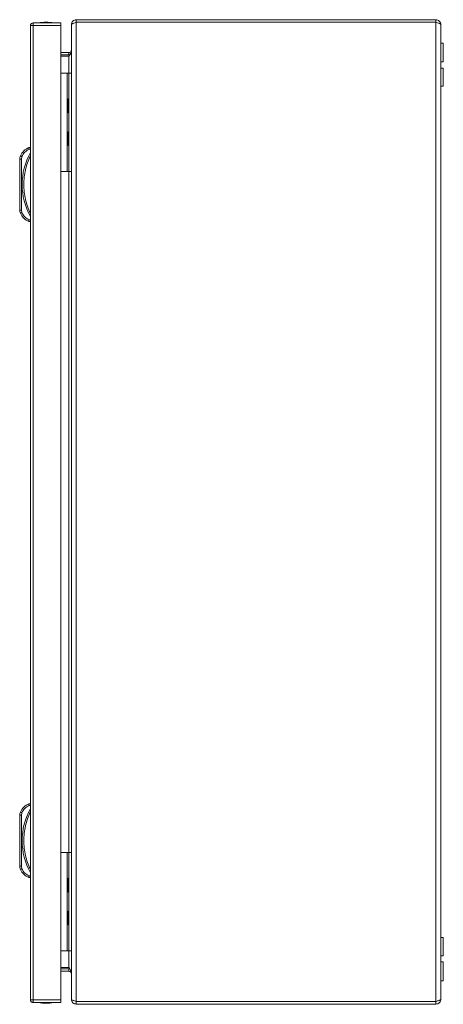
# Model space of a CAD drawing. Units: millimetres. Extents: x -1162 to 1140, y -1492 to 2566.
# Drawn here: x -1162 to -904, y -2 to 598 of the extents above; entities that cross this region are included whole.
import ezdxf

# ---------------------------------------------------------------- set-up
doc = ezdxf.new("R2010")
doc.units = ezdxf.units.MM

msp = doc.modelspace()

# ---------------------------------------------------------------- linework, layer by layer
at = {"color": 7, "linetype": 'Continuous', "lineweight": 15}
for p, q in [((-1155.25, 594.8), (-1155.25, 1)), ((-1155.25, 594.8), (-1155.25, 594.8)), ((-1153.65, 596.4), (-1153.65, 594.9)), ((-1153.55, 596.4), (-1153.65, 596.4)), ((-1153.65, 1), (-1153.65, 594.8)), ((-1153.65, 594.8), (-1136.75, 594.8)), ((-1136.75, 596.4), (-1153.55, 596.4)), ((-1136.75, 594.8), (-1136.75, 1)), ((-1130.29, 595.4), (-1130.29, 595.33)), ((-1130.29, 595.33), (-1130.29, 1.47)), ((-1127.29, 598.4), (-1127.29, 596.9)), ((-908.29, 598.4), (-1127.29, 598.4)), ((-908.29, 596.9), (-1127.29, 596.9)), ((-1127.29, 0), (-1127.29, 596.8)), ((-1127.29, 596.8), (-908.29, 596.8)), ((-908.29, 596.9), (-908.29, 598.4)), ((-908.29, 596.8), (-908.29, 0)), ((-905.29, 1.4), (-905.29, 595.4)), ((-903.79, 584.15), (-905.29, 584.15)), ((-903.79, 572.65), (-903.79, 584.15)), ((-1136.75, 578.4), (-1131.79, 578.4)), ((-1136.75, 576.9), (-1131.79, 576.9)), ((-1136.75, 576.19), (-1131.79, 576.19)), ((-1131.79, 576.9), (-1131.79, 578.4)), ((-1131.18, 577.01), (-1131.79, 576.9)), ((-905.29, 572.65), (-903.79, 572.65)), ((-1136.75, 565.9), (-1132.79, 565.9)), ((-1132.79, 505.9), (-1132.79, 565.9)), ((-1132.79, 565.9), (-1131.79, 565.9)), ((-1131.79, 565.9), (-1131.79, 505.9)), ((-1130.29, 565.9), (-1131.79, 565.9)), ((-903.79, 568.9), (-905.29, 568.9)), ((-903.79, 557.9), (-903.79, 568.9)), ((-905.29, 557.9), (-903.79, 557.9)), ((-1131.79, 550.1), (-1132.29, 550.1)), ((-1132.29, 545.9), (-1132.29, 550.1)), ((-1132.29, 541.7), (-1132.29, 545.9)), ((-1132.29, 541.7), (-1131.79, 541.7)), ((-1131.79, 530.1), (-1132.29, 530.1)), ((-1132.29, 525.9), (-1132.29, 530.1)), ((-1132.29, 521.7), (-1132.29, 525.9)), ((-1155.25, 520.4), (-1156.25, 520.4)), ((-1156.05, 519.4), (-1155.25, 519.4)), ((-1132.29, 521.7), (-1131.79, 521.7)), ((-1161.75, 513.41), (-1161.75, 482.39)), ((-1161.75, 513.41), (-1160.75, 513.41)), ((-1161.34, 515.35), (-1161.36, 515.36)), ((-1161.29, 515.33), (-1161.34, 515.35)), ((-1161.2, 515.29), (-1161.29, 515.33)), ((-1161.09, 515.24), (-1161.2, 515.29)), ((-1160.95, 515.19), (-1161.09, 515.24)), ((-1160.79, 515.12), (-1160.95, 515.19)), ((-1160.62, 515.04), (-1160.79, 515.12)), ((-1160.75, 513.41), (-1160.44, 514.97)), ((-1160.75, 482.39), (-1160.75, 513.41)), ((-1160.44, 514.97), (-1160.62, 515.04)), ((-1136.75, 505.9), (-1132.79, 505.9)), ((-1131.79, 505.9), (-1132.79, 505.9)), ((-1131.79, 505.9), (-1130.29, 505.9)), ((-1160.75, 482.39), (-1161.75, 482.39)), ((-1161.36, 480.44), (-1161.34, 480.45)), ((-1161.34, 480.45), (-1161.29, 480.47)), ((-1161.29, 480.47), (-1161.2, 480.51)), ((-1161.2, 480.51), (-1161.09, 480.56)), ((-1161.09, 480.56), (-1160.95, 480.61)), ((-1160.95, 480.61), (-1160.79, 480.68)), ((-1160.79, 480.68), (-1160.62, 480.75)), ((-1160.44, 480.83), (-1160.75, 482.39)), ((-1160.62, 480.75), (-1160.44, 480.83)), ((-1155.25, 475.4), (-1156.25, 475.4)), ((-1155.25, 476.4), (-1156.05, 476.4)), ((-1155.25, 120.49), (-1156.25, 120.49)), ((-1161.34, 115.44), (-1161.36, 115.45)), ((-1161.29, 115.42), (-1161.34, 115.44)), ((-1161.2, 115.38), (-1161.29, 115.42)), ((-1161.09, 115.33), (-1161.2, 115.38)), ((-1160.95, 115.27), (-1161.09, 115.33)), ((-1160.79, 115.21), (-1160.95, 115.27)), ((-1160.62, 115.13), (-1160.79, 115.21)), ((-1160.75, 113.5), (-1160.44, 115.06)), ((-1160.44, 115.06), (-1160.62, 115.13)), ((-1156.05, 119.49), (-1155.25, 119.49)), ((-1161.75, 113.5), (-1161.75, 82.47)), ((-1161.75, 113.5), (-1160.75, 113.5)), ((-1160.75, 82.47), (-1160.75, 113.5)), ((-1136.75, 90.9), (-1132.79, 90.9)), ((-1132.79, 30.9), (-1132.79, 90.9)), ((-1132.79, 90.9), (-1131.79, 90.9)), ((-1131.79, 90.9), (-1131.79, 30.9)), ((-1130.29, 90.9), (-1131.79, 90.9)), ((-1160.75, 82.47), (-1161.75, 82.47)), ((-1161.36, 80.53), (-1161.34, 80.54)), ((-1161.34, 80.54), (-1161.29, 80.56)), ((-1161.29, 80.56), (-1161.2, 80.6)), ((-1161.2, 80.6), (-1161.09, 80.64)), ((-1161.09, 80.64), (-1160.95, 80.7)), ((-1160.95, 80.7), (-1160.79, 80.77)), ((-1160.79, 80.77), (-1160.62, 80.84)), ((-1160.44, 80.92), (-1160.75, 82.47)), ((-1160.62, 80.84), (-1160.44, 80.92)), ((-1155.25, 75.49), (-1156.25, 75.49)), ((-1155.25, 76.49), (-1156.05, 76.49)), ((-1131.79, 75.1), (-1132.29, 75.1)), ((-1132.29, 66.7), (-1132.29, 75.1)), ((-1132.29, 66.7), (-1131.79, 66.7)), ((-1131.79, 55.1), (-1132.29, 55.1)), ((-1132.29, 46.7), (-1132.29, 55.1)), ((-1132.29, 46.7), (-1131.79, 46.7)), ((-903.79, 38.9), (-905.29, 38.9)), ((-903.79, 27.9), (-903.79, 38.9)), ((-1136.75, 30.9), (-1132.79, 30.9)), ((-1131.79, 30.9), (-1132.79, 30.9)), ((-1131.79, 30.9), (-1130.29, 30.9)), ((-905.29, 27.9), (-903.79, 27.9)), ((-903.79, 24.15), (-905.29, 24.15)), ((-903.79, 18.4), (-903.79, 24.15)), ((-1136.75, 20.61), (-1131.79, 20.61)), ((-1131.79, 19.9), (-1136.75, 19.9)), ((-1136.75, 18.4), (-1131.79, 18.4)), ((-1131.79, 18.4), (-1131.79, 19.9)), ((-1131.79, 19.9), (-1131.16, 19.77)), ((-903.79, 12.65), (-903.79, 18.4)), ((-905.29, 12.65), (-903.79, 12.65)), ((-1136.75, 1), (-1153.65, 1)), ((-1153.65, -0.6), (-1153.65, 0.9)), ((-1130.29, 1.4), (-1130.29, 1.47)), ((-1153.65, -0.6), (-1153.55, -0.6)), ((-1153.55, -0.6), (-1136.75, -0.6)), ((-1127.29, 0), (-908.29, 0)), ((-1127.29, -1.6), (-1127.29, -0.1)), ((-1127.29, -0.1), (-908.29, -0.1)), ((-908.29, -1.6), (-1127.29, -1.6)), ((-1058.24, -0.09), (-1058.07, 0)), ((-1058.24, -0.09), (-1032.29, -0.09)), ((-1046.71, -1.6), (-1046.59, -1.63)), ((-1046.59, -1.63), (-1045.67, -1.73)), ((-1045.67, -1.73), (-1045.13, -1.63)), ((-1045.13, -1.6), (-1045.13, -1.63)), ((-1044.45, -1.6), (-1044.45, -1.63)), ((-1044.45, -1.63), (-1043.91, -1.73)), ((-1043.91, -1.73), (-1042.99, -1.63)), ((-1042.99, -1.63), (-1042.87, -1.6)), ((-1032.29, -0.09), (-1032.29, -0.1)), ((-1032.29, -0.09), (-947.29, -0.09)), ((-991.71, -1.6), (-991.59, -1.63)), ((-991.59, -1.63), (-990.67, -1.73)), ((-990.67, -1.73), (-990.13, -1.63)), ((-990.13, -1.6), (-990.13, -1.63)), ((-989.45, -1.6), (-989.45, -1.63)), ((-989.45, -1.63), (-988.91, -1.73)), ((-988.91, -1.73), (-987.99, -1.63)), ((-987.99, -1.63), (-987.87, -1.6)), ((-947.29, -0.09), (-947.29, -0.1)), ((-947.29, -0.09), (-921.34, -0.09)), ((-936.71, -1.6), (-936.59, -1.63)), ((-936.59, -1.63), (-935.67, -1.73)), ((-935.67, -1.73), (-935.13, -1.63)), ((-935.13, -1.6), (-935.13, -1.63)), ((-934.45, -1.6), (-934.45, -1.63)), ((-934.45, -1.63), (-933.91, -1.73)), ((-933.91, -1.73), (-932.99, -1.63)), ((-932.99, -1.63), (-932.87, -1.6)), ((-921.34, -0.09), (-921.5, 0)), ((-908.29, -0.1), (-908.29, -1.6))]:
    msp.add_line(p, q, dxfattribs=at)
at = {"color": 8, "linetype": 'Continuous', "lineweight": 15}
for p, q in [((-1131.79, 565.9), (-1131.79, 576.19)), ((-1131.79, 90.9), (-1131.79, 505.9)), ((-1131.79, 20.61), (-1131.79, 30.9)), ((-1032.29, -0.09), (-1032.29, 0)), ((-947.29, -0.09), (-947.29, 0))]:
    msp.add_line(p, q, dxfattribs=at)
at = {"color": 7, "linetype": 'Continuous', "lineweight": 15}
for centre, radius, start, end in [((-1145.45, 571.13), 25.77, 90.67011, 101.30585), ((-1146.05, 571.13), 25.77, 78.69415, 89.32989), ((-1152.71, 511.71), 9.39, 112.16824, 157.10668), ((-1119.73, 497.9), 40.53, 151.23721, 208.76279), ((-1156.75, 513.41), 5, 157.10668, 180), ((-1156.75, 482.39), 5, 180, 202.89332), ((-1152.71, 484.09), 9.39, 202.89332, 247.83176), ((-1152.71, 111.79), 9.39, 112.16824, 157.10668), ((-1156.75, 113.5), 5, 157.10668, 180), ((-1119.73, 97.99), 40.53, 151.23721, 208.76279), ((-1156.75, 82.47), 5, 180, 202.89332), ((-1152.71, 84.18), 9.39, 202.89332, 247.83176), ((-1145.45, 24.67), 25.77, 258.69415, 269.32989), ((-1146.05, 24.67), 25.77, 270.67011, 281.30585), ((-1058.29, 0), 0.1, 270, 297.67233), ((-921.29, 0), 0.1, 242.32767, 270)]:
    msp.add_arc(centre, radius, start, end, dxfattribs=at)
for points, knots in [([(-1155.25, 594.8), (-1155.23, 595.01), (-1155.18, 595.43), (-1154.81, 595.96), (-1154.28, 596.33), (-1153.86, 596.38), (-1153.65, 596.4)], [0, 0, 0, 0, 0.2499985, 0.4999968, 0.7500001, 1, 1, 1, 1]), ([(-1153.65, 594.8), (-1153.85, 594.8), (-1154.26, 594.8), (-1154.77, 594.8), (-1155.15, 594.8), (-1155.22, 594.8), (-1155.25, 594.8)], [0, 0, 0, 0, 0.2499973, 0.5000001, 0.7499985, 1, 1, 1, 1]), ([(-1153.55, 596.4), (-1153.56, 596.38), (-1153.58, 596.33), (-1153.6, 595.96), (-1153.63, 595.43), (-1153.65, 595.01), (-1153.65, 594.8)], [0, 0, 0, 0, 0.250005, 0.500003, 0.750001, 1, 1, 1, 1]), ([(-1136.75, 594.8), (-1136.75, 595.01), (-1136.75, 595.43), (-1136.75, 595.96), (-1136.75, 596.33), (-1136.75, 596.38), (-1136.75, 596.4)], [0, 0, 0, 0, 0.249999, 0.499997, 0.749995, 1, 1, 1, 1]), ([(-1127.29, 598.4), (-1127.69, 598.35), (-1128.5, 598.26), (-1129.51, 597.53), (-1130.17, 596.53), (-1130.25, 595.76), (-1130.29, 595.4)], [0, 0, 0, 0, 0.256384, 0.513027, 0.769669, 1, 1, 1, 1]), ([(-1130.29, 595.33), (-1130.25, 595.44), (-1130.18, 595.66), (-1129.61, 595.99), (-1128.79, 596.32), (-1127.95, 596.59), (-1127.45, 596.75), (-1127.29, 596.8)], [0, 0, 0, 0, 0.224938, 0.449914, 0.674891, 0.899868, 1, 1, 1, 1]), ([(-905.29, 595.4), (-905.34, 595.8), (-905.43, 596.6), (-906.15, 597.61), (-907.15, 598.28), (-907.92, 598.36), (-908.29, 598.4)], [0, 0, 0, 0, 0.254654, 0.509545, 0.764437, 1, 1, 1, 1]), ([(-908.29, 596.8), (-907.94, 596.7), (-907.23, 596.49), (-906.31, 596.17), (-905.63, 595.86), (-905.32, 595.6), (-905.3, 595.45), (-905.29, 595.4)], [0, 0, 0, 0, 0.223997, 0.448026, 0.672056, 0.896085, 1, 1, 1, 1]), ([(-1131.79, 578.4), (-1131.52, 578.44), (-1130.97, 578.53), (-1130.39, 579.16), (-1130.32, 579.66), (-1130.29, 579.9)], [0, 0, 0, 0, 0.348136, 0.697525, 1, 1, 1, 1]), ([(-1130.29, 579.19), (-1130.29, 578.94), (-1130.33, 578.69), (-1130.48, 578.19), (-1130.59, 577.94), (-1130.8, 577.57), (-1130.87, 577.45), (-1131.04, 577.2), (-1131.12, 577.07), (-1131.4, 576.69), (-1131.59, 576.45), (-1131.79, 576.19)], [0, 0, 0, 0, 0.25, 0.25, 0.5, 0.5, 0.625, 0.625, 0.75, 0.75, 1, 1, 1, 1]), ([(-1160.44, 514.97), (-1159.92, 515.92), (-1158.89, 517.82), (-1157, 518.87), (-1156.05, 519.4)], [0, 0, 0, 0, 0.5000009, 1, 1, 1, 1]), ([(-1156.25, 520.4), (-1156.25, 520.39), (-1156.25, 520.36), (-1156.22, 520.24), (-1156.19, 520.08), (-1156.15, 519.87), (-1156.1, 519.63), (-1156.07, 519.48), (-1156.05, 519.4)], [0, 0, 0, 0, 0.242709, 0.369433, 0.499546, 0.715681, 0.849407, 1, 1, 1, 1]), ([(-1155.25, 515.23), (-1155.86, 513.88), (-1157.07, 511.19), (-1158.3, 506.89), (-1159.08, 502.45), (-1159.34, 497.9), (-1159.08, 493.35), (-1158.3, 488.91), (-1157.07, 484.61), (-1155.86, 481.92), (-1155.25, 480.57)], [0, 0, 0, 0, 0.123377, 0.246746, 0.372954, 0.5, 0.627047, 0.753255, 0.876616, 1, 1, 1, 1]), ([(-1156.05, 476.4), (-1157, 476.93), (-1158.89, 477.98), (-1159.92, 479.88), (-1160.44, 480.83)], [0, 0, 0, 0, 0.499998, 1, 1, 1, 1]), ([(-1156.25, 475.4), (-1156.25, 475.41), (-1156.25, 475.44), (-1156.22, 475.56), (-1156.19, 475.72), (-1156.15, 475.93), (-1156.1, 476.17), (-1156.07, 476.32), (-1156.05, 476.4)], [0, 0, 0, 0, 0.242739, 0.36946, 0.499572, 0.71571, 0.849426, 1, 1, 1, 1]), ([(-1156.25, 120.49), (-1156.25, 120.47), (-1156.25, 120.45), (-1156.22, 120.33), (-1156.19, 120.17), (-1156.15, 119.96), (-1156.1, 119.71), (-1156.07, 119.57), (-1156.05, 119.49)], [0, 0, 0, 0, 0.242709, 0.369438, 0.499545, 0.71568, 0.849416, 1, 1, 1, 1]), ([(-1160.44, 115.06), (-1159.92, 116.01), (-1158.89, 117.91), (-1157, 118.96), (-1156.05, 119.49)], [0, 0, 0, 0, 0.500002, 1, 1, 1, 1]), ([(-1155.25, 115.31), (-1155.86, 113.97), (-1157.07, 111.27), (-1158.3, 106.98), (-1159.08, 102.54), (-1159.34, 97.99), (-1159.08, 93.44), (-1158.3, 89), (-1157.07, 84.7), (-1155.86, 82.01), (-1155.25, 80.66)], [0, 0, 0, 0, 0.123376, 0.246746, 0.372954, 0.5, 0.627046, 0.753254, 0.876616, 1, 1, 1, 1]), ([(-1156.05, 76.49), (-1157, 77.01), (-1158.89, 78.07), (-1159.92, 79.97), (-1160.44, 80.92)], [0, 0, 0, 0, 0.499998, 1, 1, 1, 1]), ([(-1156.25, 75.49), (-1156.25, 75.5), (-1156.25, 75.52), (-1156.22, 75.65), (-1156.19, 75.81), (-1156.15, 76.02), (-1156.1, 76.26), (-1156.07, 76.41), (-1156.05, 76.49)], [0, 0, 0, 0, 0.242738, 0.369464, 0.49957, 0.71571, 0.849435, 1, 1, 1, 1]), ([(-1131.79, 20.61), (-1131.59, 20.35), (-1131.4, 20.11), (-1131.04, 19.61), (-1130.87, 19.36), (-1130.66, 18.98), (-1130.6, 18.86), (-1130.49, 18.61), (-1130.44, 18.48), (-1130.33, 18.11), (-1130.29, 17.86), (-1130.29, 17.61)], [0, 0, 0, 0, 0.25, 0.25, 0.5, 0.5, 0.625, 0.625, 0.75, 0.75, 1, 1, 1, 1]), ([(-1130.29, 16.9), (-1130.33, 17.17), (-1130.42, 17.72), (-1131.04, 18.29), (-1131.55, 18.37), (-1131.79, 18.4)], [0, 0, 0, 0, 0.3481417, 0.6975325, 1, 1, 1, 1]), ([(-1155.25, 1), (-1155.22, 1), (-1155.15, 1), (-1154.77, 1), (-1154.26, 1), (-1153.85, 1), (-1153.65, 1)], [0, 0, 0, 0, 0.2500015, 0.4999999, 0.7500027, 1, 1, 1, 1]), ([(-1153.65, -0.6), (-1153.86, -0.58), (-1154.28, -0.53), (-1154.81, -0.16), (-1155.18, 0.37), (-1155.23, 0.79), (-1155.25, 1)], [0, 0, 0, 0, 0.249999, 0.499995, 0.750002, 1, 1, 1, 1]), ([(-1153.65, 1), (-1153.65, 0.79), (-1153.63, 0.37), (-1153.6, -0.16), (-1153.58, -0.53), (-1153.56, -0.58), (-1153.55, -0.6)], [0, 0, 0, 0, 0.249999, 0.500005, 0.749996, 1, 1, 1, 1]), ([(-1136.75, -0.6), (-1136.75, -0.58), (-1136.75, -0.53), (-1136.75, -0.16), (-1136.75, 0.37), (-1136.75, 0.79), (-1136.75, 1)], [0, 0, 0, 0, 0.250004, 0.499995, 0.750001, 1, 1, 1, 1]), ([(-1127.29, 0), (-1127.64, 0.11), (-1128.35, 0.33), (-1129.28, 0.66), (-1129.96, 0.99), (-1130.26, 1.26), (-1130.28, 1.42), (-1130.29, 1.47)], [0, 0, 0, 0, 0.224938, 0.449917, 0.674892, 0.89987, 1, 1, 1, 1]), ([(-1130.29, 1.4), (-1130.24, 1), (-1130.15, 0.19), (-1129.42, -0.82), (-1128.42, -1.48), (-1127.65, -1.56), (-1127.29, -1.6)], [0, 0, 0, 0, 0.256387, 0.513027, 0.769671, 1, 1, 1, 1]), ([(-908.29, -1.6), (-907.89, -1.55), (-907.09, -1.46), (-906.08, -0.74), (-905.41, 0.26), (-905.33, 1.03), (-905.29, 1.4)], [0, 0, 0, 0, 0.25465, 0.509541, 0.764437, 1, 1, 1, 1]), ([(-905.29, 1.4), (-905.33, 1.3), (-905.4, 1.09), (-905.96, 0.77), (-906.78, 0.46), (-907.61, 0.2), (-908.13, 0.05), (-908.29, 0)], [0, 0, 0, 0, 0.223998, 0.448027, 0.672056, 0.896086, 1, 1, 1, 1])]:
    msp.add_open_spline(points, degree=3, knots=knots, dxfattribs=at)

doc.saveas('drawing.dxf')
